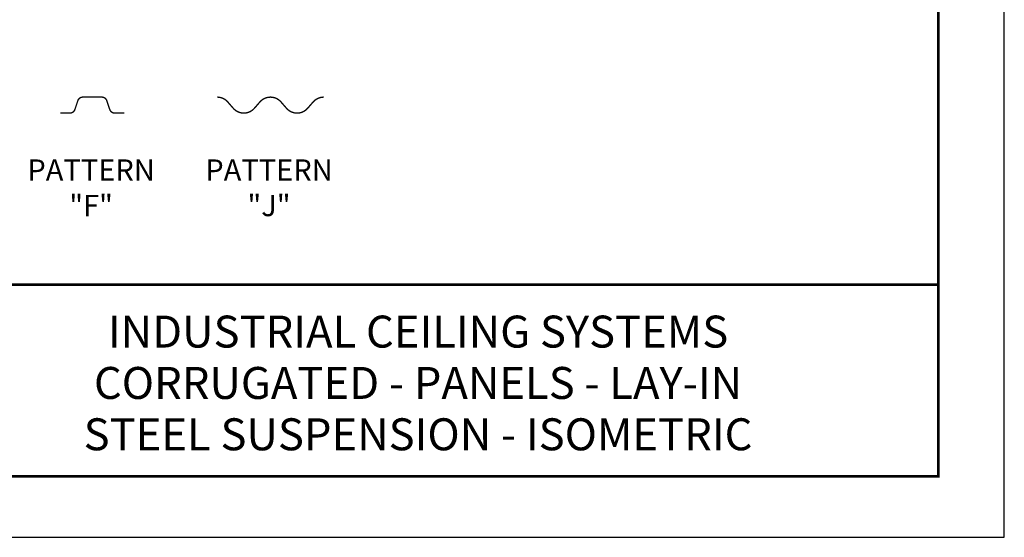
# Model space of a CAD drawing. Units: inches. Extents: x 3 to 130, y 3 to 12.
# Drawn here: x 8 to 14, y 3 to 6 of the extents above; entities that cross this region are included whole.
import ezdxf
from ezdxf.enums import TextEntityAlignment as Align

# ---------------------------------------------------------------- set-up
doc = ezdxf.new("R2010")
doc.units = ezdxf.units.IN
doc.header["$MEASUREMENT"] = 0
doc.layers.get('0').update_dxf_attribs({"linetype": 'CONTINUOUS'})
doc.layers.get('Defpoints').update_dxf_attribs({"color": 252, "linetype": 'CONTINUOUS'})
doc.layers.add('DIM', color=1, linetype='CONTINUOUS')
doc.layers.add('TEXT', color=3, linetype='CONTINUOUS')
doc.styles.add('STD', font='arial.ttf')

# ---------------------------------------------------------------- blocks, each defined once
blk = doc.blocks.new('TBLOCK_V9WS')
at = {"style": 'STD', "flags": 4}
for tag, p in [('WEB_TITLE1', (-3.0535, 0.9427)), ('DESCRIPTION', (-3.0535, 0.6415)), ('WEB_TITLE3', (-3.0535, 0.3403))]:
    blk.add_attdef(tag, text='', height=0.1875, dxfattribs=at).set_placement(p, align=Align.TOP_CENTER)
blk = doc.blocks.new('WEB01257')
at = {"const_width": 0.032}
for points in [[(21.71, 4.022), (21.487, 4.022, -0.322823), (21.369, 4.108), (21.301, 4.312, 0.322823), (21.182, 4.397), (20.737, 4.397, 0.322823), (20.619, 4.312), (20.551, 4.108, -0.322823), (20.432, 4.022), (20.21, 4.022)], [(26.392, 4.397, 0.217174), (26.144, 4.284), (26.014, 4.135, -0.455848), (25.519, 4.135), (25.389, 4.284, 0.455848), (24.894, 4.284), (24.764, 4.135, -0.455848), (24.269, 4.135), (24.139, 4.284, 0.217174), (23.892, 4.397)]]:
    blk.add_lwpolyline(points, format="xyb", dxfattribs=at)
at = {"layer": 'DIM', "char_height": 0.5, "attachment_point": 2, "style": 'STD'}
for s, insert in [('PATTERN \\P"F"', (20.931, 2.937)), ('PATTERN \\P"J"', (25.108, 2.937))]:
    blk.add_mtext(s, dxfattribs=dict(at, insert=insert))

msp = doc.modelspace()

# ---------------------------------------------------------------- linework, layer by layer
at = {"const_width": 0.0156}
msp.add_lwpolyline([(13.2411, 3.7459), (3.0361, 3.7459), (3.0361, 11.5107), (13.2411, 11.5107)], close=True, dxfattribs=at)
msp.add_lwpolyline([(3.0361, 4.8709), (13.2411, 4.8709)], dxfattribs=at)
at = {"color": 254}
msp.add_lwpolyline([(7.1298, 4.8709), (13.2411, 4.8709), (13.2411, 3.7459), (7.1298, 3.7459)], close=True, dxfattribs=at)
at = {"layer": 'Defpoints'}
msp.add_lwpolyline([(2.6486, 3.3883), (13.6286, 3.3883), (13.6286, 11.8683), (2.6486, 11.8683)], close=True, dxfattribs=at)

# ---------------------------------------------------------------- block references
at = {"xscale": 0.25, "yscale": 0.25, "zscale": 0.25}
msp.add_blockref('WEB01257', (3.0361, 4.8709), dxfattribs=at)
at = {"layer": 'TEXT'}
ref = msp.add_blockref('TBLOCK_V9WS', (13.2411, 3.7459), dxfattribs=at)
ref.add_attrib('WEB_TITLE1', 'INDUSTRIAL CEILING SYSTEMS', dxfattribs={"layer": '0', "height": 0.1875, "style": 'STD'}).set_placement((10.1876, 4.6886), align=Align.TOP_CENTER)
ref.add_attrib('WEB_TITLE2', 'CORRUGATED - PANELS - LAY-IN', dxfattribs={"layer": '0', "height": 0.1875, "style": 'STD'}).set_placement((10.1876, 4.3874), align=Align.TOP_CENTER)
ref.add_attrib('WEB_TITLE3', 'STEEL SUSPENSION - ISOMETRIC', dxfattribs={"layer": '0', "height": 0.1875, "style": 'STD'}).set_placement((10.1876, 4.0862), align=Align.TOP_CENTER)

doc.saveas('drawing.dxf')
